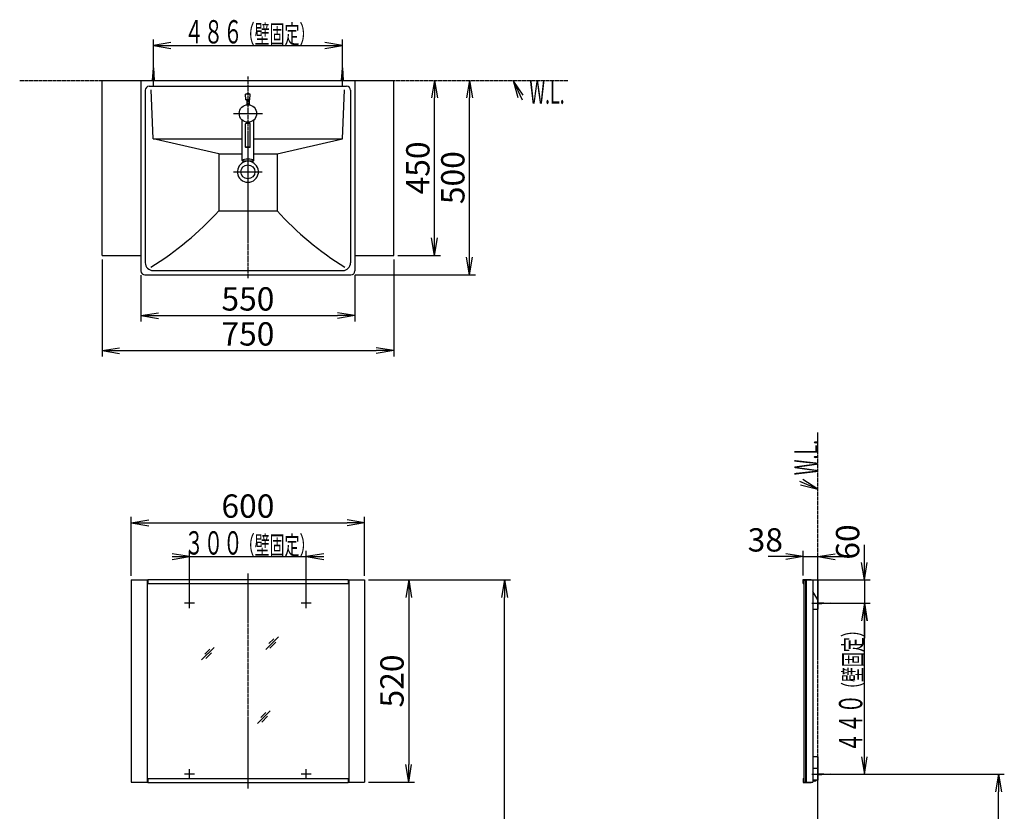
# Model space of a CAD drawing. Extents: x 0 to 2866, y 12 to 4086.
# Drawn here: x 333 to 2866, y 2049 to 4086 of the extents above; entities that cross this region are included whole.
import ezdxf
from ezdxf.enums import TextEntityAlignment as Align

# ---------------------------------------------------------------- set-up
doc = ezdxf.new("R2010")
doc.units = 0
doc.linetypes.add('EXLTYPE3', pattern=[10, 7, -1, 1, -1])
doc.linetypes.add('EXLTYPE4', pattern=[12, 7, -1, 1, -1, 1, -1])
doc.layers.get('0').update_dxf_attribs({"linetype": 'CONTINUOUS'})
doc.layers.get('DEFPOINTS').update_dxf_attribs({"linetype": 'CONTINUOUS'})
doc.layers.add('化粧台', color=7, linetype='CONTINUOUS')
doc.layers.add('寸法', color=7, linetype='CONTINUOUS')
doc.styles.add('EXCADDIM1', font='monotxt', dxfattribs={"width": 0.84, "bigfont": 'extfont'})
doc.styles.add('EXCADSTD', font='monotxt', dxfattribs={"bigfont": 'extfont'})
doc.styles.get("Standard").update_dxf_attribs({"font": 'monotxt', "bigfont": 'extfont'})
doc.dimstyles.new('ISO-25', dxfattribs={"dimtxt": 2.5, "dimasz": 2.5, "dimexe": 1.25, "dimexo": 0.625, "dimtad": 1, "dimtxsty": 'STANDARD', "dimcen": 2.5, "dimazin": 3, "dimtfac": 1, "dimtmove": 0, "dimatfit": 3})

# ---------------------------------------------------------------- blocks, each defined once
blk = doc.blocks.new('EX_NORM')
at = {"color": 0, "linetype": 'CONTINUOUS'}
for q in [(-1, 0.167), (-1, 0), (-1, -0.167)]:
    blk.add_line((0, 0), q, dxfattribs=at)
blk = doc.blocks.new('*D15')
at = {"layer": 'DEFPOINTS', "color": 0}
for p in [(1295, 3929.5), (1400, 3929.5), (1295, 3479.5)]:
    blk.add_point(p, dxfattribs=at)
at = {"layer": '寸法', "color": 3, "linetype": 'CONTINUOUS'}
for p, q in [((1400, 3524.5), (1400, 3884.5)), ((1305.5, 3479.5), (1415, 3479.5))]:
    blk.add_line(p, q, dxfattribs=at)
at = {"layer": '寸法', "color": 3, "xscale": 44.99999618530273, "yscale": 44.99999618530273, "zscale": 44.99999618530273}
for p, rotation in [((1400, 3929.5), 90), ((1400, 3479.5), 270)]:
    blk.add_blockref('EX_NORM', p, dxfattribs=dict(at, rotation=rotation))
at = {"layer": '寸法', "color": 2, "insert": (1364.8, 3704.5), "char_height": 60, "attachment_point": 5, "rotation": 90, "style": 'EXCADDIM1'}
blk.add_mtext('450', dxfattribs=at)
blk = doc.blocks.new('*D16')
at = {"layer": 'DEFPOINTS', "color": 0}
for p in [(1295, 3929.5), (1490, 3929.5), (1185, 3429.5)]:
    blk.add_point(p, dxfattribs=at)
at = {"layer": '寸法', "color": 3, "linetype": 'CONTINUOUS'}
for p, q in [((1490, 3474.5), (1490, 3884.5)), ((1195.5, 3429.5), (1505, 3429.5))]:
    blk.add_line(p, q, dxfattribs=at)
at = {"layer": '寸法', "color": 3, "xscale": 44.99999618530273, "yscale": 44.99999618530273, "zscale": 44.99999618530273}
for p, rotation in [((1490, 3929.5), 90), ((1490, 3429.5), 270)]:
    blk.add_blockref('EX_NORM', p, dxfattribs=dict(at, rotation=rotation))
at = {"layer": '寸法', "color": 2, "insert": (1454.8, 3679.5), "char_height": 60, "attachment_point": 5, "rotation": 90, "style": 'EXCADDIM1'}
blk.add_mtext('500', dxfattribs=at)
blk = doc.blocks.new('*D17')
at = {"layer": 'DEFPOINTS', "color": 0}
for p in [(645, 3439.5), (1195, 3439.5), (1195, 3324.5)]:
    blk.add_point(p, dxfattribs=at)
at = {"layer": '寸法', "color": 3, "linetype": 'CONTINUOUS'}
for p, q in [((645, 3429), (645, 3309.5)), ((1195, 3429), (1195, 3309.5)), ((690, 3324.5), (1150, 3324.5))]:
    blk.add_line(p, q, dxfattribs=at)
at = {"layer": '寸法', "color": 3, "xscale": 44.99999618530273, "yscale": 44.99999618530273, "zscale": 44.99999618530273, "rotation": 180}
blk.add_blockref('EX_NORM', (645, 3324.5), dxfattribs=at)
at = {"layer": '寸法', "color": 3, "xscale": 44.99999618530273, "yscale": 44.99999618530273, "zscale": 44.99999618530273}
blk.add_blockref('EX_NORM', (1195, 3324.5), dxfattribs=at)
at = {"layer": '寸法', "color": 2, "insert": (920, 3359.7), "char_height": 60, "attachment_point": 5, "style": 'EXCADDIM1'}
blk.add_mtext('550', dxfattribs=at)
blk = doc.blocks.new('*D18')
at = {"layer": 'DEFPOINTS', "color": 0}
for p in [(545, 3479.5), (1295, 3479.5), (1295, 3234.5)]:
    blk.add_point(p, dxfattribs=at)
at = {"layer": '寸法', "color": 3, "linetype": 'CONTINUOUS'}
for p, q in [((545, 3469), (545, 3219.5)), ((1295, 3469), (1295, 3219.5)), ((590, 3234.5), (1250, 3234.5))]:
    blk.add_line(p, q, dxfattribs=at)
at = {"layer": '寸法', "color": 3, "xscale": 44.99999618530273, "yscale": 44.99999618530273, "zscale": 44.99999618530273, "rotation": 180}
blk.add_blockref('EX_NORM', (545, 3234.5), dxfattribs=at)
at = {"layer": '寸法', "color": 3, "xscale": 44.99999618530273, "yscale": 44.99999618530273, "zscale": 44.99999618530273}
blk.add_blockref('EX_NORM', (1295, 3234.5), dxfattribs=at)
at = {"layer": '寸法', "color": 2, "insert": (920, 3269.7), "char_height": 60, "attachment_point": 5, "style": 'EXCADDIM1'}
blk.add_mtext('750', dxfattribs=at)
blk = doc.blocks.new('*D22')
at = {"layer": 'DEFPOINTS', "color": 0}
for p in [(1220, 2644.5), (1220, 2124.5), (1333.5, 2124.5)]:
    blk.add_point(p, dxfattribs=at)
at = {"layer": '寸法', "color": 3, "linetype": 'CONTINUOUS'}
for p, q in [((1230.5, 2644.5), (1348.5, 2644.5)), ((1333.5, 2599.5), (1333.5, 2169.5)), ((1230.5, 2124.5), (1348.5, 2124.5))]:
    blk.add_line(p, q, dxfattribs=at)
at = {"layer": '寸法', "color": 3, "xscale": 44.99999618530273, "yscale": 44.99999618530273, "zscale": 44.99999618530273}
for p, rotation in [((1333.5, 2644.5), 90), ((1333.5, 2124.5), 270)]:
    blk.add_blockref('EX_NORM', p, dxfattribs=dict(at, rotation=rotation))
at = {"layer": '寸法', "color": 2, "insert": (1298.3, 2384.5), "char_height": 60, "attachment_point": 5, "rotation": 90, "style": 'EXCADDIM1'}
blk.add_mtext('520', dxfattribs=at)
blk = doc.blocks.new('*D23')
at = {"layer": 'DEFPOINTS', "color": 0}
for p in [(1220, 2791.5), (620, 2644.5), (1220, 2644.5)]:
    blk.add_point(p, dxfattribs=at)
at = {"layer": '寸法', "color": 3, "linetype": 'CONTINUOUS'}
for p, q in [((620, 2655), (620, 2806.5)), ((665, 2791.5), (1175, 2791.5)), ((1220, 2655), (1220, 2806.5))]:
    blk.add_line(p, q, dxfattribs=at)
at = {"layer": '寸法', "color": 3, "xscale": 44.99999618530273, "yscale": 44.99999618530273, "zscale": 44.99999618530273, "rotation": 180}
blk.add_blockref('EX_NORM', (620, 2791.5), dxfattribs=at)
at = {"layer": '寸法', "color": 3, "xscale": 44.99999618530273, "yscale": 44.99999618530273, "zscale": 44.99999618530273}
blk.add_blockref('EX_NORM', (1220, 2791.5), dxfattribs=at)
at = {"layer": '寸法', "color": 2, "insert": (920, 2826.7), "char_height": 60, "attachment_point": 5, "style": 'EXCADDIM1'}
blk.add_mtext('600', dxfattribs=at)
blk = doc.blocks.new('*D24')
at = {"layer": 'DEFPOINTS', "color": 0}
for p in [(1220, 2644.5), (1580, 2644.5), (1293, 894.5)]:
    blk.add_point(p, dxfattribs=at)
at = {"layer": '寸法', "color": 3, "linetype": 'CONTINUOUS'}
for p, q in [((1230.5, 2644.5), (1595, 2644.5)), ((1580, 939.5), (1580, 2599.5))]:
    blk.add_line(p, q, dxfattribs=at)
at = {"layer": '寸法', "color": 3, "xscale": 44.99999618530273, "yscale": 44.99999618530273, "zscale": 44.99999618530273}
for p, rotation in [((1580, 2644.5), 90), ((1580, 894.5), 270)]:
    blk.add_blockref('EX_NORM', p, dxfattribs=dict(at, rotation=rotation))
at = {"layer": '寸法', "color": 2, "insert": (1544.8, 1769.5), "char_height": 60, "attachment_point": 5, "rotation": 90, "style": 'EXCADDIM1'}
blk.add_mtext('（1750）', dxfattribs=at)
blk = doc.blocks.new('*D25')
at = {"layer": 'DEFPOINTS', "color": 0}
for p in [(2385.5, 2704.5), (2348.3, 2645.7), (2385.5, 2643.5)]:
    blk.add_point(p, dxfattribs=at)
at = {"layer": '寸法', "color": 3, "linetype": 'CONTINUOUS'}
for p, q in [((2348.3, 2656.2), (2348.3, 2719.5)), ((2303.3, 2704.5), (2258.3, 2704.5)), ((2348.3, 2704.5), (2385.5, 2704.5)), ((2430.5, 2704.5), (2475.5, 2704.5))]:
    blk.add_line(p, q, dxfattribs=at)
at = {"layer": '寸法', "color": 3, "xscale": 44.99999618530273, "yscale": 44.99999618530273, "zscale": 44.99999618530273}
blk.add_blockref('EX_NORM', (2348.3, 2704.5), dxfattribs=at)
at = {"layer": '寸法', "color": 3, "xscale": 44.99999618530273, "yscale": 44.99999618530273, "zscale": 44.99999618530273, "rotation": 180}
blk.add_blockref('EX_NORM', (2385.5, 2704.5), dxfattribs=at)
at = {"layer": '寸法', "color": 2, "insert": (2250.8, 2739.7), "char_height": 60, "attachment_point": 5, "style": 'EXCADDIM1'}
blk.add_mtext('38', dxfattribs=at)
blk = doc.blocks.new('*D26')
at = {"layer": 'DEFPOINTS', "color": 0}
for p in [(2373, 2644.5), (2418, 2584.5), (2505.5, 2584.5)]:
    blk.add_point(p, dxfattribs=at)
at = {"layer": '寸法', "color": 3, "linetype": 'CONTINUOUS'}
for p, q in [((2505.5, 2689.5), (2505.5, 2734.5)), ((2383.5, 2644.5), (2520.5, 2644.5)), ((2505.5, 2644.5), (2505.5, 2584.5)), ((2428.5, 2584.5), (2520.5, 2584.5)), ((2505.5, 2539.5), (2505.5, 2494.5))]:
    blk.add_line(p, q, dxfattribs=at)
at = {"layer": '寸法', "color": 3, "xscale": 44.99999618530273, "yscale": 44.99999618530273, "zscale": 44.99999618530273}
for p, rotation in [((2505.5, 2644.5), 270), ((2505.5, 2584.5), 90)]:
    blk.add_blockref('EX_NORM', p, dxfattribs=dict(at, rotation=rotation))
at = {"layer": '寸法', "color": 2, "insert": (2470.3, 2742), "char_height": 60, "attachment_point": 5, "rotation": 90, "style": 'EXCADDIM1'}
blk.add_mtext('60', dxfattribs=at)
blk = doc.blocks.new('*D27')
at = {"layer": 'DEFPOINTS', "color": 0}
for p in [(2418, 2144.5), (2850.5, 2144.5), (2385.5, 894.5)]:
    blk.add_point(p, dxfattribs=at)
at = {"layer": '寸法', "color": 3, "linetype": 'CONTINUOUS'}
for p, q in [((2428.5, 2144.5), (2865.5, 2144.5)), ((2850.5, 939.5), (2850.5, 2099.5)), ((2396, 894.5), (2865.5, 894.5))]:
    blk.add_line(p, q, dxfattribs=at)
at = {"layer": '寸法', "color": 3, "xscale": 44.99999618530273, "yscale": 44.99999618530273, "zscale": 44.99999618530273}
for p, rotation in [((2850.5, 2144.5), 90), ((2850.5, 894.5), 270)]:
    blk.add_blockref('EX_NORM', p, dxfattribs=dict(at, rotation=rotation))
at = {"layer": '寸法', "color": 2, "insert": (2815.3, 1519.5), "char_height": 60, "attachment_point": 5, "rotation": 90, "style": 'EXCADDIM1'}
blk.add_mtext('（1250）', dxfattribs=at)

msp = doc.modelspace()

# ---------------------------------------------------------------- linework, layer by layer
at = {"layer": '化粧台', "color": 6, "linetype": 'CONTINUOUS'}
for p, q in [((675, 3929.5), (677, 3962)), ((677, 3914.5), (677, 3972)), ((677, 3962), (679, 3929.5)), ((1161, 3929.5), (1163, 3962)), ((1163, 3914.5), (1163, 3972)), ((1163, 3962), (1165, 3929.5)), ((882.5, 3844.5), (957.5, 3844.5)), ((883.1, 3694.5), (956.9, 3694.5)), ((783, 2584.481), (757, 2584.481)), ((770, 2571.481), (770, 2597.481)), ((1083, 2584.481), (1057, 2584.481)), ((1070, 2571.481), (1070, 2597.481)), ((2370.5, 2584.481), (2428, 2584.481)), ((2385.5, 2586.481), (2418, 2584.481)), ((2418, 2584.481), (2385.5, 2582.481)), ((966, 2465.5), (998.5, 2498)), ((986.714, 2493.286), (973.964, 2480.536)), ((976.536, 2468.964), (991.536, 2483.964)), ((801, 2438.5), (833.5, 2471)), ((821.714, 2466.286), (808.964, 2453.536)), ((811.536, 2441.964), (826.536, 2456.964)), ((945, 2275.5), (977.5, 2308)), ((965.714, 2303.286), (952.964, 2290.536)), ((955.536, 2278.964), (970.536, 2293.964)), ((770, 2131.5), (770, 2157.5)), ((1070, 2131.5), (1070, 2157.5)), ((783, 2144.5), (757, 2144.5)), ((1083, 2144.5), (1057, 2144.5)), ((2370.5, 2144.5), (2428, 2144.5)), ((2373.3, 2129.5), (2382.7, 2129.5)), ((2385.5, 2146.5), (2418, 2144.5)), ((2418, 2144.5), (2385.5, 2142.5))]:
    msp.add_line(p, q, dxfattribs=at)
at = {"layer": '化粧台', "color": 6, "linetype": 'EXLTYPE4'}
for p, q in [((333, 3929.5), (1743, 3929.5)), ((2385.5, 894.5), (2385.5, 3024))]:
    msp.add_line(p, q, dxfattribs=at)
at = {"layer": '化粧台', "color": 2, "linetype": 'CONTINUOUS'}
for p, q in [((545, 3929.5), (1295, 3929.5)), ((545, 3479.5), (545, 3929.5)), ((645, 3929.5), (645, 3439.5)), ((1195, 3929.5), (1195, 3439.5)), ((1295, 3479.5), (1295, 3929.5)), ((656, 3904.5), (656, 3460.5)), ((666, 3914.5), (1174, 3914.5)), ((676.5, 3779.5), (671.401, 3905.162)), ((1163.5, 3779.5), (1168.599, 3905.162)), ((1184, 3904.5), (1184, 3460.5)), ((914.775, 3879.813), (914.012, 3893.958)), ((925.841, 3894.34), (914.159, 3894.34)), ((920, 3879.34), (915.274, 3879.34)), ((917, 3879.279), (917, 3866.799)), ((924.726, 3879.34), (920, 3879.34)), ((923, 3879.279), (923, 3866.799)), ((925.225, 3879.813), (925.988, 3893.958)), ((905, 3723.998), (905, 3827.729)), ((935, 3723.998), (935, 3827.729)), ((914, 3758.156), (914, 3818.199)), ((916, 3818.678), (916, 3821.919)), ((924, 3818.678), (924, 3821.85)), ((926, 3758.156), (926, 3817.859)), ((845, 3740.5), (676.5, 3779.5)), ((676.5, 3779.5), (905, 3779.5)), ((935, 3779.5), (1163.5, 3779.5)), ((995, 3740.5), (1163.5, 3779.5)), ((845, 3740.5), (845, 3594.5)), ((845, 3740.5), (905, 3740.5)), ((905.918, 3722.948), (934.082, 3722.948)), ((935, 3740.5), (995, 3740.5)), ((995, 3740.5), (995, 3594.5)), ((845, 3594.5), (995, 3594.5)), ((545, 3479.5), (645, 3479.5)), ((1195, 3479.5), (1295, 3479.5)), ((655, 3429.5), (1185, 3429.5)), ((676, 3440.5), (1164, 3440.5)), ((620, 2644.5), (620, 2124.5)), ((620, 2644.5), (662.5, 2644.5)), ((660.5, 2644.5), (660.5, 2124.5)), ((1177.5, 2644.5), (1220, 2644.5)), ((1179.5, 2644.5), (1179.5, 2124.5)), ((1220, 2644.5), (1220, 2124.5)), ((2348.3, 2645.7), (2368.3, 2645.7)), ((2348.3, 2635.7), (2348.3, 2645.7)), ((2348.3, 2635.7), (2349.5, 2635.7)), ((2349.5, 2644.5), (2349.5, 2124.5)), ((2349.5, 2644.5), (2373, 2644.5)), ((2349.5, 2643.5), (2354.5, 2643.5)), ((2354.5, 2643.5), (2354.5, 2124.5)), ((2355.5, 2644.5), (2355.5, 2124.5)), ((2368.3, 2645.7), (2368.3, 2644.5)), ((2373, 2644.5), (2373, 2124.5)), ((2385.5, 2643.5), (2373, 2643.5)), ((2385.5, 2643.5), (2385.5, 2569.481)), ((2385.5, 2593.5), (2373, 2615.151)), ((2373, 2569.481), (2385.5, 2569.481)), ((2385.5, 2189.5), (2373, 2189.5)), ((2385.5, 2189.5), (2385.5, 2129.5)), ((2385.5, 2159.5), (2373, 2159.5)), ((2348.3, 2133.3), (2349.5, 2133.3)), ((2348.3, 2133.3), (2348.3, 2123.3)), ((2385.5, 2129.5), (2373, 2129.5)), ((620, 2124.5), (662.5, 2124.5)), ((1177.5, 2124.5), (1220, 2124.5)), ((2348.3, 2123.3), (2368.3, 2123.3)), ((2349.5, 2124.5), (2373, 2124.5)), ((2368.3, 2124.5), (2368.3, 2123.3))]:
    msp.add_line(p, q, dxfattribs=at)
at = {"layer": '化粧台', "color": 6, "linetype": 'EXLTYPE3'}
for p, q in [((920, 3939.5), (920, 3419.5)), ((920, 2660.7), (920, 2108.3))]:
    msp.add_line(p, q, dxfattribs=at)
at = {"layer": '化粧台', "color": 3, "linetype": 'CONTINUOUS'}
for p, q in [((1627.764, 3891.851), (1602, 3929.5)), ((1602, 3929.5), (1614.16, 3885.53)), ((2341.241, 2889.065), (2385.5, 2878)), ((2385.5, 2878), (2347.222, 2902.821))]:
    msp.add_line(p, q, dxfattribs=at)
at = {"layer": '化粧台', "color": 4, "linetype": 'CONTINUOUS'}
for p, q in [((662.5, 2645.7), (662.5, 2635.7)), ((662.5, 2645.7), (1177.5, 2645.7)), ((662.5, 2635.7), (1177.5, 2635.7)), ((1177.5, 2645.7), (1177.5, 2635.7)), ((662.5, 2133.3), (662.5, 2123.3)), ((662.5, 2133.3), (1177.5, 2133.3)), ((1177.5, 2133.3), (1177.5, 2123.3)), ((662.5, 2123.3), (1177.5, 2123.3))]:
    msp.add_line(p, q, dxfattribs=at)
at = {"layer": '化粧台', "color": 3, "linetype": 'CONTINUOUS', "flags": 128}
for points in [[(1602, 3929.5), (1625, 3880)], [(2385.5, 2878), (2339.5, 2898)]]:
    msp.add_lwpolyline(points, dxfattribs=at)
at = {"layer": '化粧台', "color": 2, "linetype": 'CONTINUOUS'}
for centre, radius in [((920, 3844.5), 22.5), ((920, 3694.5), 18)]:
    msp.add_circle(centre, radius, dxfattribs=at)
for centre, radius, start, end in [((666, 3904.5), 10, 90, 180), ((1174, 3904.5), 10, 0, 90), ((914.511, 3893.985), 0.5, 107.701793, 183.085288), ((920, 3876.788), 18.551, 72.298207, 107.701793), ((915.274, 3879.84), 0.5, 183.085288, 270), ((924.726, 3879.84), 0.5, 270, 356.914712), ((925.489, 3893.985), 0.5, 356.914712, 72.298207), ((920, 3694.5), 27, 103.390265, 76.609735), ((251.062, 4130.446), 800, 301.628901, 317.938137), ((1588.938, 4130.446), 800, 222.061863, 238.371099), ((676, 3460.5), 20, 180, 270), ((1164, 3460.5), 20, 270, 0), ((655, 3439.5), 10, 180, 270), ((1185, 3439.5), 10, 270, 0)]:
    msp.add_arc(centre, radius, start, end, dxfattribs=at)
at = {"layer": '化粧台', "color": 6, "linetype": 'CONTINUOUS'}
msp.add_arc((2378, 2132.668), 5.668, 213.981647, 326.018353, dxfattribs=at)
at = {"layer": '化粧台', "color": 2, "linetype": 'CONTINUOUS'}
for centre, major_axis, ratio, start_param, end_param in [((920, 3817.897), (6.004, 0), 0.17442288, -0.03576182, 3.17735448), ((920, 3723.998), (15, 0), 0.20322429, 5.93146848, 9.77649478)]:
    msp.add_ellipse(centre, major_axis=major_axis, ratio=ratio, start_param=start_param, end_param=end_param, dxfattribs=at)
msp.add_ellipse((920, 3758.194), major_axis=(6.004, 0), ratio=0.17442288, dxfattribs=at)
at = {"layer": '寸法', "color": 3, "linetype": 'CONTINUOUS'}
for p, q in [((677, 3972.5), (677, 4034.5)), ((722, 4027), (677, 4019.5)), ((1163, 4019.5), (1118, 4027)), ((1163, 3972.5), (1163, 4034.5)), ((677, 4019.5), (1163, 4019.5)), ((677, 4019.5), (722, 4012)), ((1118, 4012), (1163, 4019.5)), ((770, 2704.5), (725, 2712)), ((770, 2594.981), (770, 2719.5)), ((1070, 2594.981), (1070, 2719.5)), ((1115, 2712), (1070, 2704.5)), ((725, 2704.5), (1115, 2704.5)), ((725, 2697), (770, 2704.5)), ((1070, 2704.5), (1115, 2697)), ((2428.5, 2584.481), (2520.5, 2584.481)), ((2505.5, 2584.481), (2498, 2539.481)), ((2505.5, 2144.5), (2505.5, 2584.481)), ((2513, 2539.481), (2505.5, 2584.481)), ((2498, 2189.5), (2505.5, 2144.5)), ((2505.5, 2144.5), (2513, 2189.5)), ((2428.5, 2144.5), (2520.5, 2144.5))]:
    msp.add_line(p, q, dxfattribs=at)

# ---------------------------------------------------------------- texts
at = {"layer": '化粧台', "color": 2, "linetype": 'CONTINUOUS', "style": 'EXCADSTD', "width": 0.557196}
msp.add_text('W.L.', height=60, dxfattribs=at).set_placement((1644, 3869.5), (1734.743, 3869.5), align=Align.FIT)
msp.add_text('W.L.', height=60, rotation=90, dxfattribs=at).set_placement((2385.5, 2914), (2385.5, 3004.743), align=Align.FIT)
at = {"layer": '寸法', "color": 2, "linetype": 'CONTINUOUS', "style": 'EXCADSTD'}
for s, height, width, p, p2 in [('４８６', 60, 1.029412, (756.5, 4024.75), (906.5, 4024.75)), ('（壁固定）', 48, 0.965517, (899, 4024.75), (1091, 4024.75)), ('３００', 60, 1.029412, (756.5, 2709.75), (906.5, 2709.75)), ('（壁固定）', 48, 0.965517, (899, 2709.75), (1091, 2709.75))]:
    msp.add_text(s, height=height, dxfattribs=dict(at, width=width)).set_placement(p, p2, align=Align.FIT)
for s, height, width, p, p2 in [('（壁固定）', 48, 0.965517, (2500.25, 2343.49), (2500.25, 2535.49)), ('４４０', 60, 1.029412, (2500.25, 2200.99), (2500.25, 2350.99))]:
    msp.add_text(s, height=height, rotation=90, dxfattribs=dict(at, width=width)).set_placement(p, p2, align=Align.FIT)

# ---------------------------------------------------------------- dimensions: what is measured, and where the dimension line sits
at = {"layer": '寸法', "color": 3, "linetype": 'CONTINUOUS'}
for base, p1, p2, override, picture, middle in [((1490, 3929.5), (1185, 3429.5), (1295, 3929.5), {"dimtxt": 59.999996, "dimasz": 44.999996, "dimexe": 15, "dimexo": 10.5, "dimgap": 0, "dimtad": 1, "dimjust": 0, "dimtih": 0, "dimtoh": 0, "dimdec": 0, "dimzin": 0, "dimlunit": 2, "dimtxsty": 'EXCADDIM1', "dimblk1": 'EX_NORM', "dimblk2": 'EX_NORM', "dimsah": 1, "dimse1": 0, "dimse2": 1, "dimclrd": 3, "dimclre": 3, "dimclrt": 2, "dimtmove": 2}, '*D16', (1454.75, 3679.5)), ((1400, 3929.5), (1295, 3479.5), (1295, 3929.5), {"dimtxt": 59.999996, "dimasz": 44.999996, "dimexe": 15, "dimexo": 10.5, "dimgap": 0, "dimtad": 1, "dimjust": 0, "dimtih": 0, "dimtoh": 0, "dimdec": 0, "dimzin": 0, "dimlunit": 2, "dimtxsty": 'EXCADDIM1', "dimblk1": 'EX_NORM', "dimblk2": 'EX_NORM', "dimsah": 1, "dimse1": 0, "dimse2": 1, "dimclrd": 3, "dimclre": 3, "dimclrt": 2, "dimtmove": 2}, '*D15', (1364.75, 3704.5)), ((1333.5, 2124.5), (1220, 2644.5), (1220, 2124.5), {"dimtxt": 59.999996, "dimasz": 44.999996, "dimexe": 15, "dimexo": 10.5, "dimgap": 0, "dimtad": 1, "dimjust": 0, "dimtih": 0, "dimtoh": 0, "dimdec": 2, "dimzin": 8, "dimlunit": 2, "dimtxsty": 'EXCADDIM1', "dimblk1": 'EX_NORM', "dimblk2": 'EX_NORM', "dimsah": 1, "dimse1": 0, "dimse2": 0, "dimclrd": 3, "dimclre": 3, "dimclrt": 2, "dimtmove": 2}, '*D22', (1298.25, 2384.5))]:
    dim = msp.add_linear_dim(base=base, p1=p1, p2=p2, angle=90, dimstyle='ISO-25', override=override, dxfattribs=at)
    dim.commit()
    dim.dimension.update_dxf_attribs({"geometry": picture, "text_midpoint": middle, "dimtype": 160})
for base, p1, p2, override, picture, middle in [((1295, 3234.5), (545, 3479.5), (1295, 3479.5), {"dimtxt": 59.999996, "dimasz": 44.999996, "dimexe": 15, "dimexo": 10.5, "dimgap": 0, "dimtad": 1, "dimjust": 0, "dimtih": 0, "dimtoh": 0, "dimdec": 0, "dimzin": 0, "dimlunit": 2, "dimtxsty": 'EXCADDIM1', "dimblk1": 'EX_NORM', "dimblk2": 'EX_NORM', "dimsah": 1, "dimse1": 0, "dimse2": 0, "dimclrd": 3, "dimclre": 3, "dimclrt": 2, "dimtmove": 2}, '*D18', (920, 3269.75)), ((1195, 3324.5), (645, 3439.5), (1195, 3439.5), {"dimtxt": 59.999996, "dimasz": 44.999996, "dimexe": 15, "dimexo": 10.5, "dimgap": 0, "dimtad": 1, "dimjust": 0, "dimtih": 0, "dimtoh": 0, "dimdec": 0, "dimzin": 0, "dimlunit": 2, "dimtxsty": 'EXCADDIM1', "dimblk1": 'EX_NORM', "dimblk2": 'EX_NORM', "dimsah": 1, "dimse1": 0, "dimse2": 0, "dimclrd": 3, "dimclre": 3, "dimclrt": 2, "dimtmove": 2}, '*D17', (920, 3359.75)), ((1220, 2791.5), (620, 2644.5), (1220, 2644.5), {"dimtxt": 59.999996, "dimasz": 44.999996, "dimexe": 15, "dimexo": 10.5, "dimgap": 0, "dimtad": 1, "dimjust": 0, "dimtih": 0, "dimtoh": 0, "dimdec": 2, "dimzin": 8, "dimlunit": 2, "dimtxsty": 'EXCADDIM1', "dimblk1": 'EX_NORM', "dimblk2": 'EX_NORM', "dimsah": 1, "dimse1": 0, "dimse2": 0, "dimclrd": 3, "dimclre": 3, "dimclrt": 2, "dimtmove": 2}, '*D23', (920, 2826.75))]:
    dim = msp.add_linear_dim(base=base, p1=p1, p2=p2, dimstyle='ISO-25', override=override, dxfattribs=at)
    dim.commit()
    dim.dimension.update_dxf_attribs({"geometry": picture, "text_midpoint": middle, "dimtype": 160})
for base, p1, p2, text, override, picture, middle in [((2505.5, 2584.481), (2373, 2644.5), (2418, 2584.481), '60', {"dimtxt": 59.999996, "dimasz": 44.999996, "dimexe": 15, "dimexo": 10.5, "dimgap": 0, "dimtad": 1, "dimjust": 1, "dimtih": 0, "dimtoh": 0, "dimdec": 2, "dimzin": 8, "dimlunit": 2, "dimtxsty": 'EXCADDIM1', "dimblk1": 'EX_NORM', "dimblk2": 'EX_NORM', "dimsah": 1, "dimse1": 0, "dimse2": 0, "dimclrd": 3, "dimclre": 3, "dimclrt": 2, "dimtmove": 2}, '*D26', (2470.25, 2742)), ((1580, 2644.5), (1293, 894.5), (1220, 2644.5), '（1750）', {"dimtxt": 59.999996, "dimasz": 44.999996, "dimexe": 15, "dimexo": 10.5, "dimgap": 0, "dimtad": 1, "dimjust": 0, "dimtih": 0, "dimtoh": 0, "dimdec": 2, "dimzin": 8, "dimlunit": 2, "dimtxsty": 'EXCADDIM1', "dimblk1": 'EX_NORM', "dimblk2": 'EX_NORM', "dimsah": 1, "dimse1": 1, "dimse2": 0, "dimclrd": 3, "dimclre": 3, "dimclrt": 2, "dimtmove": 2}, '*D24', (1544.75, 1769.5)), ((2850.5, 2144.5), (2385.5, 894.5), (2418, 2144.5), '（<>）', {"dimtxt": 59.999996, "dimasz": 44.999996, "dimexe": 15, "dimexo": 10.5, "dimgap": 0, "dimtad": 1, "dimjust": 0, "dimtih": 0, "dimtoh": 0, "dimdec": 0, "dimzin": 0, "dimlunit": 2, "dimtxsty": 'EXCADDIM1', "dimblk1": 'EX_NORM', "dimblk2": 'EX_NORM', "dimsah": 1, "dimse1": 0, "dimse2": 0, "dimclrd": 3, "dimclre": 3, "dimclrt": 2, "dimtmove": 2}, '*D27', (2815.25, 1519.5))]:
    dim = msp.add_linear_dim(base=base, p1=p1, p2=p2, angle=90, text=text, dimstyle='ISO-25', override=override, dxfattribs=at)
    dim.commit()
    dim.dimension.update_dxf_attribs({"geometry": picture, "text_midpoint": middle, "dimtype": 160})
dim = msp.add_linear_dim(base=(2385.5, 2704.5), p1=(2348.3, 2645.7), p2=(2385.5, 2643.5), text='38', dimstyle='ISO-25', override={"dimtxt": 59.999996, "dimasz": 44.999996, "dimexe": 15, "dimexo": 10.5, "dimgap": 0, "dimtad": 1, "dimjust": 1, "dimtih": 0, "dimtoh": 0, "dimdec": 2, "dimzin": 8, "dimlunit": 2, "dimtxsty": 'EXCADDIM1', "dimblk1": 'EX_NORM', "dimblk2": 'EX_NORM', "dimsah": 1, "dimse1": 0, "dimse2": 1, "dimclrd": 3, "dimclre": 3, "dimclrt": 2, "dimtmove": 2}, dxfattribs=at)
dim.commit()
dim.dimension.update_dxf_attribs({"geometry": '*D25', "text_midpoint": (2250.8, 2739.75), "dimtype": 160})

doc.saveas('drawing.dxf')
